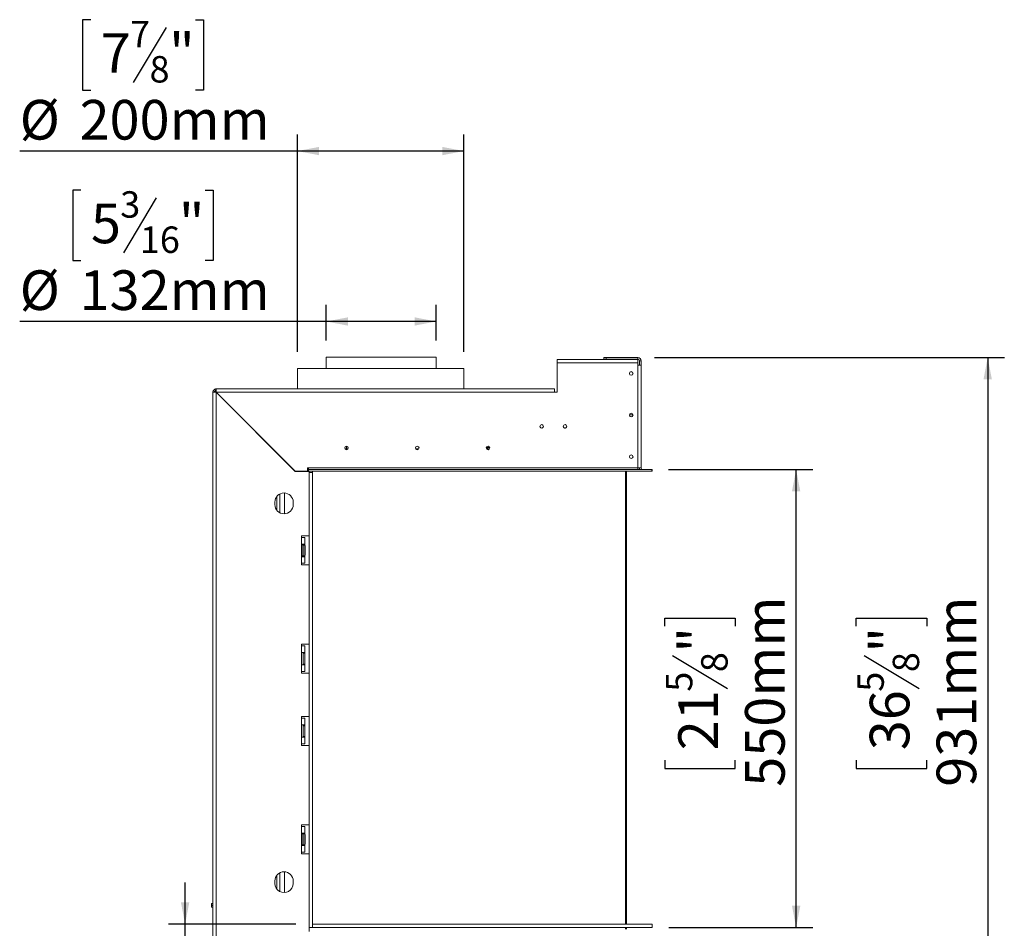
# Model space of a CAD drawing. Units: millimetres. Extents: x 39 to 11497, y -4004 to 4904.
# Drawn here: x 3956 to 5138, y 2318 to 3409 of the extents above; entities that cross this region are included whole.
import ezdxf

# ---------------------------------------------------------------- set-up
doc = ezdxf.new("R2010")
doc.units = ezdxf.units.MM
doc.header["$LTSCALE"] = 20
doc.layers.add('FORMAT', color=7, linetype='Continuous')
doc.styles.add('SLDTEXTSTYLE1', font='TXT', dxfattribs={"width": 0.75})
doc.dimstyles.new('SLDDIMSTYLE0', dxfattribs={"dimtxt": 47.625, "dimasz": 26, "dimexe": 0, "dimexo": 0.0625, "dimgap": 11.90625, "dimtad": 1, "dimdec": 6, "dimrnd": 1e-09, "dimzin": 12, "dimdsep": 46, "dimtxsty": 'SLDTEXTSTYLE1', "dimsah": 1, "dimcen": 0.09, "dimadec": 0, "dimazin": 3, "dimtfac": 1, "dimtdec": 0, "dimtofl": 0, "dimtmove": 0, "dimatfit": 3, "dimfxl": 0, "dimfrac": 2, "dimtolj": 1, "dimtzin": 12, "dimarcsym": 0})
doc.dimstyles.new('SLDDIMSTYLE1', dxfattribs={"dimtxt": 47.625, "dimasz": 26, "dimexe": 0, "dimexo": 0.0625, "dimgap": 11.90625, "dimtad": 1, "dimdec": 6, "dimrnd": 1e-09, "dimzin": 12, "dimdsep": 46, "dimtxsty": 'SLDTEXTSTYLE1', "dimsah": 1, "dimcen": 0.09, "dimadec": 0, "dimazin": 3, "dimtfac": 1, "dimtdec": 0, "dimtmove": 0, "dimatfit": 0, "dimfxl": 0, "dimfrac": 2, "dimtolj": 1, "dimtzin": 12, "dimarcsym": 0})

# ---------------------------------------------------------------- blocks, each defined once
blk = doc.blocks.new('_D_5')
at = {"layer": 'FORMAT'}
for p, q in [((4735.2, 2868.6), (4908.4, 2868.6)), ((4888.4, 2318.6), (4888.4, 2868.6)), ((4730.6, 2680.5), (4730.6, 2690.1)), ((4730.6, 2690.1), (4815.2, 2690.1)), ((4815.2, 2690.1), (4815.2, 2680.5)), ((4739.9, 2645.1), (4805.9, 2605.5)), ((4730.6, 2519.4), (4730.6, 2509.7)), ((4815.2, 2509.7), (4815.2, 2519.4)), ((4730.6, 2509.7), (4815.2, 2509.7)), ((4735.3, 2318.6), (4908.4, 2318.6))]:
    blk.add_line(p, q, dxfattribs=at)
for points in [[(4888.4, 2868.6), (4883.4, 2842.6), (4893.4, 2842.6)], [(4888.4, 2318.6), (4893.4, 2344.6), (4883.4, 2344.6)]]:
    blk.add_solid(points, dxfattribs=at)
at = {"layer": 'FORMAT', "attachment_point": 1, "rotation": 90, "style": 'SLDTEXTSTYLE1'}
for s, insert, char_height in [('550mm', (4827, 2487.6), 47.62), ('"', (4746.8, 2648.7), 47.6), ('8', (4774.3, 2625.3), 31.7), ('5', (4732, 2601.8), 31.7), ('21', (4746.8, 2531.5), 47.62)]:
    blk.add_mtext(s, dxfattribs=dict(at, insert=insert, char_height=char_height))
blk = doc.blocks.new('_D_6')
at = {"layer": 'FORMAT'}
for p, q in [((4029.3, 3204.3), (4019.6, 3204.3)), ((4019.6, 3204.3), (4019.6, 3119.6)), ((4119.8, 3195), (4080.2, 3129)), ((4178.6, 3204.3), (4188.3, 3204.3)), ((4188.3, 3204.3), (4188.3, 3119.6)), ((4019.6, 3119.6), (4029.3, 3119.6)), ((4188.3, 3119.6), (4178.6, 3119.6)), ((4324, 3023.5), (4324, 3066.5)), ((4456, 3023.5), (4456, 3066.5)), ((4324, 3046.5), (3955.7, 3046.5)), ((4456, 3046.5), (4324, 3046.5))]:
    blk.add_line(p, q, dxfattribs=at)
for points in [[(4324, 3046.5), (4350, 3041.5), (4350, 3051.5)], [(4456, 3046.5), (4430, 3051.5), (4430, 3041.5)]]:
    blk.add_solid(points, dxfattribs=at)
at = {"layer": 'FORMAT', "attachment_point": 1, "style": 'SLDTEXTSTYLE1'}
for s, insert, char_height in [('3', (4076.5, 3202.9), 31.7), ('5', (4041.3, 3188.1), 47.6), ('"', (4146.9, 3188.1), 47.6), ('16', (4100, 3160.6), 31.75), ('%%c', (3955.7, 3107.9), 47.62), ('132mm', (4027.6, 3107.9), 47.62)]:
    blk.add_mtext(s, dxfattribs=dict(at, insert=insert, char_height=char_height))
blk = doc.blocks.new('_D_7')
at = {"layer": 'FORMAT'}
for p, q in [((4041, 3409), (4031.3, 3409)), ((4031.3, 3409), (4031.3, 3324.3)), ((4166.9, 3409), (4176.6, 3409)), ((4176.6, 3409), (4176.6, 3324.3)), ((4131.5, 3399.6), (4091.9, 3333.7)), ((4031.3, 3324.3), (4041, 3324.3)), ((4176.6, 3324.3), (4166.9, 3324.3)), ((4289.3, 3010), (4289.3, 3271.2)), ((4489.3, 3010), (4489.3, 3271.2)), ((4289.3, 3251.2), (3955.7, 3251.2)), ((4489.3, 3251.2), (4289.3, 3251.2))]:
    blk.add_line(p, q, dxfattribs=at)
for points in [[(4289.3, 3251.2), (4315.3, 3246.2), (4315.3, 3256.2)], [(4489.3, 3251.2), (4463.3, 3256.2), (4463.3, 3246.2)]]:
    blk.add_solid(points, dxfattribs=at)
at = {"layer": 'FORMAT', "attachment_point": 1, "style": 'SLDTEXTSTYLE1'}
for s, insert, char_height in [('7', (4088.3, 3407.6), 31.7), ('"', (4135.2, 3392.8), 47.6), ('7', (4053.1, 3392.8), 47.6), ('8', (4111.7, 3365.3), 31.7), ('%%c', (3955.7, 3312.6), 47.62), ('200mm', (4027.6, 3312.6), 47.62)]:
    blk.add_mtext(s, dxfattribs=dict(at, insert=insert, char_height=char_height))
blk = doc.blocks.new('_D_8')
at = {"layer": 'FORMAT'}
for p, q in [((4154.4, 2322.6), (4154.4, 2372.6)), ((4287.4, 2322.6), (4134.4, 2322.6)), ((4154.4, 2072.6), (4154.4, 2322.6)), ((3996.5, 2283.2), (3996.5, 2292.8)), ((3996.5, 2292.8), (4081.2, 2292.8)), ((4081.2, 2292.8), (4081.2, 2283.2)), ((4005.9, 2224.3), (4071.9, 2184.7)), ((3996.5, 2110.3), (3996.5, 2100.7)), ((4081.2, 2100.7), (4081.2, 2110.3)), ((3996.5, 2100.7), (4081.2, 2100.7)), ((4246.3, 2072.6), (4134.4, 2072.6)), ((4154.4, 2072.6), (4154.4, 2022.6))]:
    blk.add_line(p, q, dxfattribs=at)
for points in [[(4154.4, 2322.6), (4159.4, 2348.6), (4149.4, 2348.6)], [(4154.4, 2072.6), (4149.4, 2046.6), (4159.4, 2046.6)]]:
    blk.add_solid(points, dxfattribs=at)
at = {"layer": 'FORMAT', "attachment_point": 1, "rotation": 90, "style": 'SLDTEXTSTYLE1'}
for s, insert, char_height in [('250mm', (4093, 2084.5), 47.62), ('"', (4012.7, 2251.4), 47.6), ('16', (4040.3, 2204.5), 31.75), ('13', (3998, 2157.6), 31.75), ('9', (4012.7, 2122.4), 47.6)]:
    blk.add_mtext(s, dxfattribs=dict(at, insert=insert, char_height=char_height))
blk = doc.blocks.new('_D_9')
at = {"layer": 'FORMAT', "color": 1}
for p, q in [((4718.3, 3003.1), (5138.5, 3003.1)), ((5118.5, 3003.1), (5118.5, 2072.6)), ((4960.6, 2680.5), (4960.6, 2690.1)), ((4960.6, 2690.1), (5045.3, 2690.1)), ((5045.3, 2690.1), (5045.3, 2680.5)), ((4970, 2645.1), (5036, 2605.5)), ((4960.6, 2519.4), (4960.6, 2509.7)), ((5045.3, 2509.7), (5045.3, 2519.4)), ((4960.6, 2509.7), (5045.3, 2509.7)), ((4635.3, 2072.6), (5138.5, 2072.6))]:
    blk.add_line(p, q, dxfattribs=at)
for points in [[(5118.5, 3003.1), (5113.5, 2977.1), (5123.5, 2977.1)], [(5118.5, 2072.6), (5123.5, 2098.6), (5113.5, 2098.6)]]:
    blk.add_solid(points, dxfattribs=at)
at = {"layer": 'FORMAT', "color": 1, "attachment_point": 1, "rotation": 90, "style": 'SLDTEXTSTYLE1'}
for s, insert, char_height in [('931mm', (5057.1, 2487.6), 47.62), ('"', (4976.8, 2648.7), 47.6), ('8', (5004.4, 2625.3), 31.7), ('5', (4962, 2601.8), 31.7), ('36', (4976.8, 2531.5), 47.62)]:
    blk.add_mtext(s, dxfattribs=dict(at, insert=insert, char_height=char_height))

msp = doc.modelspace()

# ---------------------------------------------------------------- linework, layer by layer
at = {"color": 7, "linetype": 'Continuous', "lineweight": 15}
for p, q in [((4323.9668042, 3003.4910178), (4323.9668042, 2989.9910178)), ((4323.9668042, 3003.4910178), (4455.9668042, 3003.4910178)), ((4455.9668042, 2989.9910178), (4455.9668042, 3003.4910178)), ((4601.2568042, 2996.9910178), (4601.2568042, 3000.9910178)), ((4698.2568042, 3000.9910178), (4601.2568042, 3000.9910178)), ((4601.2568042, 2996.9910178), (4601.2568042, 2961.4910178)), ((4698.2568042, 2996.9910178), (4601.2568042, 2996.9910178)), ((4657.2568042, 3001.0910178), (4657.2568042, 3003.0910178)), ((4657.2568042, 3003.0910178), (4660.2568042, 3003.0910178)), ((4660.2568042, 3001.0910178), (4657.2568042, 3001.0910178)), ((4660.2568042, 3003.0910178), (4660.2568042, 3001.0910178)), ((4660.2568042, 3003.0910178), (4698.2568042, 3003.0910178)), ((4660.2568042, 3001.0910178), (4698.2568042, 3001.0910178)), ((4698.2568042, 3001.0910178), (4698.2568042, 3003.0910178)), ((4698.2568042, 3000.9910178), (4698.2568042, 2996.9910178)), ((4698.2568042, 2870.5910178), (4698.2568042, 2996.9910178)), ((4698.2568042, 2994.0910178), (4702.2568042, 2994.0910178)), ((4700.2568042, 2999.0910178), (4702.2568042, 2999.0910178)), ((4700.2568042, 2999.0910178), (4700.2568042, 2994.0910178)), ((4702.2568042, 2999.0910178), (4702.2568042, 2994.0910178)), ((4702.2568042, 2994.0910178), (4702.2568042, 2870.5910178)), ((4289.2568042, 2989.9910178), (4289.2568042, 2965.4910178)), ((4289.2568042, 2989.9910178), (4338.3048454, 2989.9910178)), ((4338.3048454, 2989.9910178), (4489.2568042, 2989.9910178)), ((4489.2568042, 2965.4910178), (4489.2568042, 2989.9910178)), ((4189.7568042, 2961.4910178), (4187.7568042, 2961.4910178)), ((4187.7568042, 2234.4910178), (4187.7568042, 2961.4910178)), ((4188.1268555, 2963.1713371), (4189.9418298, 2962.3311775)), ((4190.0764849, 2965.1209665), (4190.9166445, 2963.3059921)), ((4190.2568042, 2961.4591604), (4190.2568042, 2962.9910178)), ((4190.4346166, 2962.9910178), (4191.7886616, 2962.9910178)), ((4191.7568042, 2965.4910178), (4598.2568042, 2965.4910178)), ((4191.7568042, 2963.4910178), (4191.7568042, 2965.4910178)), ((4191.7568042, 2234.5617285), (4191.7568042, 2961.4203071)), ((4191.7568042, 2961.4203071), (4286.6860935, 2866.4910178)), ((4286.7275148, 2866.5910178), (4191.8275148, 2961.4910178)), ((4191.8275148, 2961.4910178), (4598.2568042, 2961.4910178)), ((4194.5356079, 2958.6415034), (4194.7568042, 2958.4910178)), ((4194.7568042, 2958.4910178), (4194.5684586, 2958.6086527)), ((4194.6235722, 2958.6949604), (4194.7568042, 2958.4910178)), ((4598.2568042, 2965.4910178), (4598.2568042, 2961.4910178)), ((4598.2568042, 2961.4910178), (4601.2568042, 2961.4910178)), ((4610.1164917, 2918.4910178), (4611.3971166, 2918.4910178)), ((4255.2568042, 2898.0617285), (4255.2568042, 2897.9203071)), ((4257.7568042, 2895.4203071), (4257.7568042, 2895.5617285)), ((4259.6860935, 2893.4910178), (4259.8275148, 2893.4910178)), ((4346.4095088, 2893.4910178), (4348.2568042, 2893.4910178)), ((4348.2568042, 2896.7410178), (4348.2568042, 2893.4910178)), ((4348.2568042, 2895.9910178), (4349.888521, 2895.9910178)), ((4348.2987643, 2893.4910178), (4348.2568042, 2893.4910178)), ((4350.1040995, 2893.4910178), (4348.2987643, 2893.4910178)), ((4431.4095088, 2893.4910178), (4435.1040995, 2893.4910178)), ((4520.1040995, 2893.4910178), (4516.4095088, 2893.4910178)), ((4517.7568042, 2895.0270513), (4520.3621248, 2895.0270513)), ((4517.7568042, 2895.0270513), (4517.7568042, 2893.5776691)), ((4520.1530173, 2893.5776691), (4517.7568042, 2893.5776691)), ((4276.5860935, 2876.5910178), (4276.7275148, 2876.5910178)), ((4303.2568042, 2866.4910178), (4286.6860935, 2866.4910178)), ((4286.7275148, 2866.5910178), (4301.4275148, 2866.5910178)), ((4302.4275148, 2870.5910178), (4301.4275148, 2870.5910178)), ((4301.4275148, 2870.5910178), (4301.4275148, 2866.5910178)), ((4302.4275148, 2870.5910178), (4302.4275148, 2868.5910178)), ((4698.2568042, 2870.5910178), (4302.4275148, 2870.5910178)), ((4715.2214488, 2868.5910178), (4302.4275148, 2868.5910178)), ((4302.4275148, 2866.5910178), (4302.4275148, 2868.5910178)), ((4715.2214488, 2866.5910178), (4302.4275148, 2866.5910178)), ((4303.2568042, 2788.9910178), (4303.2568042, 2866.4910178)), ((4303.3568042, 2865.0910178), (4303.3568042, 2866.5910178)), ((4303.3568042, 2865.0910178), (4303.3568042, 2318.5910178)), ((4303.3568042, 2865.0910178), (4307.3568042, 2865.0910178)), ((4307.3568042, 2866.5910178), (4307.3568042, 2865.0910178)), ((4307.3568042, 2865.0910178), (4307.3568042, 2318.5910178)), ((4684.7568042, 2866.5910178), (4684.7568042, 2322.5910178)), ((4702.2568042, 2870.5910178), (4698.2568042, 2870.5910178)), ((4698.2568042, 2868.5910178), (4698.2568042, 2870.5910178)), ((4715.2214488, 2868.5910178), (4715.2568042, 2868.5910178)), ((4715.2214488, 2866.5910178), (4715.2214488, 2868.5910178)), ((4715.2214488, 2866.5910178), (4715.2568042, 2866.5910178)), ((4715.2568042, 2866.5910178), (4715.2568042, 2868.5910178)), ((4273.7568042, 2815.5023873), (4273.7568042, 2840.4796483)), ((4262.2568042, 2829.4910178), (4262.2568042, 2826.4910178)), ((4264.7568042, 2836.4731378), (4264.7568042, 2819.5088978)), ((4284.2568042, 2826.4910178), (4284.2568042, 2829.4910178)), ((4303.2568042, 2788.9910178), (4294.2568042, 2788.9910178)), ((4294.2568042, 2788.9910178), (4294.2568042, 2786.9910178)), ((4294.2568042, 2778.9910178), (4294.2568042, 2786.9910178)), ((4294.2568042, 2786.9910178), (4298.2568042, 2786.9910178)), ((4298.2568042, 2778.9910178), (4298.2568042, 2786.9910178)), ((4298.2568042, 2778.9910178), (4294.2568042, 2778.9910178)), ((4294.2568042, 2778.9910178), (4294.2568042, 2763.9910178)), ((4294.7775327, 2777.666127), (4294.7568042, 2777.4373601)), ((4294.7568042, 2777.4373601), (4294.7568042, 2775.1575575)), ((4294.7568042, 2775.1575575), (4294.7775327, 2774.5785724)), ((4294.7775327, 2774.5785724), (4294.7568042, 2773.7708204)), ((4294.7568042, 2773.7708204), (4294.7568042, 2769.2112152)), ((4294.7568042, 2769.2112152), (4294.7775327, 2768.4034633)), ((4294.7775327, 2768.4034633), (4294.7568042, 2767.8244781)), ((4294.7568042, 2767.8244781), (4294.7568042, 2765.5446755)), ((4296.2568042, 2778.9910178), (4296.2568042, 2777.9910178)), ((4296.2568042, 2777.9910178), (4296.2568042, 2764.9910178)), ((4296.2568042, 2777.9910178), (4298.2568042, 2777.9910178)), ((4298.2568042, 2777.9910178), (4298.2568042, 2778.9910178)), ((4298.2568042, 2777.9910178), (4298.2568042, 2764.9910178)), ((4298.7568042, 2777.2645205), (4298.2568042, 2777.2645205)), ((4298.7568042, 2774.3777692), (4298.2568042, 2774.3777692)), ((4298.7568042, 2768.6042665), (4298.2568042, 2768.6042665)), ((4298.7568042, 2777.2645205), (4298.7568042, 2774.3777692)), ((4298.7568042, 2774.3777692), (4298.7568042, 2768.6042665)), ((4298.7568042, 2768.6042665), (4298.7568042, 2765.7175151)), ((4294.2568042, 2755.9910178), (4294.2568042, 2763.9910178)), ((4294.2568042, 2763.9910178), (4298.2568042, 2763.9910178)), ((4294.2568042, 2755.9910178), (4294.2568042, 2753.9910178)), ((4298.2568042, 2755.9910178), (4294.2568042, 2755.9910178)), ((4294.7568042, 2765.5446755), (4294.7775327, 2765.3159087)), ((4296.2568042, 2764.9910178), (4298.2568042, 2764.9910178)), ((4296.2568042, 2764.9910178), (4296.2568042, 2763.9910178)), ((4298.7568042, 2765.7175151), (4298.2568042, 2765.7175151)), ((4298.2568042, 2763.9910178), (4298.2568042, 2764.9910178)), ((4298.2568042, 2755.9910178), (4298.2568042, 2763.9910178)), ((4294.2568042, 2753.9910178), (4303.2568042, 2753.9910178)), ((4303.2568042, 2658.9910178), (4303.2568042, 2753.9910178)), ((4303.2568042, 2658.9910178), (4294.2568042, 2658.9910178)), ((4294.2568042, 2658.9910178), (4294.2568042, 2656.9910178)), ((4294.2568042, 2648.9910178), (4294.2568042, 2656.9910178)), ((4294.2568042, 2656.9910178), (4298.2568042, 2656.9910178)), ((4298.2568042, 2648.9910178), (4298.2568042, 2656.9910178)), ((4298.2568042, 2648.9910178), (4294.2568042, 2648.9910178)), ((4294.2568042, 2648.9910178), (4294.2568042, 2633.9910178)), ((4296.2568042, 2648.9910178), (4296.2568042, 2647.9910178)), ((4296.2568042, 2647.9910178), (4296.2568042, 2634.9910178)), ((4296.2568042, 2647.9910178), (4298.2568042, 2647.9910178)), ((4298.2568042, 2647.9910178), (4298.2568042, 2648.9910178)), ((4298.2568042, 2647.9910178), (4298.2568042, 2634.9910178)), ((4294.2568042, 2625.9910178), (4294.2568042, 2633.9910178)), ((4294.2568042, 2633.9910178), (4298.2568042, 2633.9910178)), ((4294.2568042, 2625.9910178), (4294.2568042, 2623.9910178)), ((4298.2568042, 2625.9910178), (4294.2568042, 2625.9910178)), ((4296.2568042, 2634.9910178), (4298.2568042, 2634.9910178)), ((4296.2568042, 2634.9910178), (4296.2568042, 2633.9910178)), ((4298.2568042, 2633.9910178), (4298.2568042, 2634.9910178)), ((4298.2568042, 2625.9910178), (4298.2568042, 2633.9910178)), ((4294.2568042, 2623.9910178), (4303.2568042, 2623.9910178)), ((4303.2568042, 2571.9910178), (4303.2568042, 2623.9910178)), ((4294.2568042, 2571.9910178), (4303.2568042, 2571.9910178)), ((4294.2568042, 2569.9910178), (4294.2568042, 2571.9910178)), ((4294.2568042, 2569.9910178), (4298.2568042, 2569.9910178)), ((4294.2568042, 2561.9910178), (4294.2568042, 2569.9910178)), ((4298.2568042, 2561.9910178), (4298.2568042, 2569.9910178)), ((4294.2568042, 2561.9910178), (4298.2568042, 2561.9910178)), ((4294.2568042, 2546.9910178), (4294.2568042, 2561.9910178)), ((4296.2568042, 2561.9910178), (4296.2568042, 2560.9910178)), ((4296.2568042, 2560.9910178), (4298.2568042, 2560.9910178)), ((4296.2568042, 2547.9910178), (4296.2568042, 2560.9910178)), ((4298.2568042, 2561.9910178), (4298.2568042, 2560.9910178)), ((4298.2568042, 2547.9910178), (4298.2568042, 2560.9910178)), ((4294.2568042, 2538.9910178), (4294.2568042, 2546.9910178)), ((4298.2568042, 2546.9910178), (4294.2568042, 2546.9910178)), ((4296.2568042, 2547.9910178), (4298.2568042, 2547.9910178)), ((4296.2568042, 2547.9910178), (4296.2568042, 2546.9910178)), ((4298.2568042, 2547.9910178), (4298.2568042, 2546.9910178)), ((4298.2568042, 2538.9910178), (4298.2568042, 2546.9910178)), ((4294.2568042, 2536.9910178), (4294.2568042, 2538.9910178)), ((4298.2568042, 2538.9910178), (4294.2568042, 2538.9910178)), ((4303.2568042, 2536.9910178), (4294.2568042, 2536.9910178)), ((4303.2568042, 2441.9910178), (4303.2568042, 2536.9910178)), ((4294.2568042, 2441.9910178), (4303.2568042, 2441.9910178)), ((4294.2568042, 2439.9910178), (4294.2568042, 2441.9910178)), ((4294.2568042, 2431.9910178), (4294.2568042, 2439.9910178)), ((4294.2568042, 2439.9910178), (4298.2568042, 2439.9910178)), ((4298.2568042, 2431.9910178), (4298.2568042, 2439.9910178)), ((4294.2568042, 2431.9910178), (4298.2568042, 2431.9910178)), ((4294.2568042, 2416.9910178), (4294.2568042, 2431.9910178)), ((4294.7775327, 2430.666127), (4294.7568042, 2430.4373601)), ((4294.7568042, 2430.4373601), (4294.7568042, 2428.1575575)), ((4294.7568042, 2428.1575575), (4294.7775327, 2427.5785724)), ((4294.7775327, 2427.5785724), (4294.7568042, 2426.7708204)), ((4294.7568042, 2426.7708204), (4294.7568042, 2422.2112152)), ((4296.2568042, 2431.9910178), (4296.2568042, 2430.9910178)), ((4296.2568042, 2417.9910178), (4296.2568042, 2430.9910178)), ((4296.2568042, 2430.9910178), (4298.2568042, 2430.9910178)), ((4298.2568042, 2431.9910178), (4298.2568042, 2430.9910178)), ((4298.2568042, 2417.9910178), (4298.2568042, 2430.9910178)), ((4298.7568042, 2430.2645205), (4298.2568042, 2430.2645205)), ((4298.7568042, 2427.3777692), (4298.2568042, 2427.3777692)), ((4298.7568042, 2430.2645205), (4298.7568042, 2427.3777692)), ((4298.7568042, 2427.3777692), (4298.7568042, 2421.6042665)), ((4294.2568042, 2408.9910178), (4294.2568042, 2416.9910178)), ((4298.2568042, 2416.9910178), (4294.2568042, 2416.9910178)), ((4294.7568042, 2422.2112152), (4294.7775327, 2421.4034633)), ((4294.7775327, 2421.4034633), (4294.7568042, 2420.8244781)), ((4294.7568042, 2420.8244781), (4294.7568042, 2418.5446755)), ((4294.7568042, 2418.5446755), (4294.7775327, 2418.3159087)), ((4296.2568042, 2417.9910178), (4298.2568042, 2417.9910178)), ((4296.2568042, 2417.9910178), (4296.2568042, 2416.9910178)), ((4298.7568042, 2421.6042665), (4298.2568042, 2421.6042665)), ((4298.7568042, 2418.7175151), (4298.2568042, 2418.7175151)), ((4298.2568042, 2417.9910178), (4298.2568042, 2416.9910178)), ((4298.2568042, 2408.9910178), (4298.2568042, 2416.9910178)), ((4298.7568042, 2421.6042665), (4298.7568042, 2418.7175151)), ((4294.2568042, 2406.9910178), (4294.2568042, 2408.9910178)), ((4298.2568042, 2408.9910178), (4294.2568042, 2408.9910178)), ((4303.2568042, 2406.9910178), (4294.2568042, 2406.9910178)), ((4303.2568042, 2322.5910178), (4303.2568042, 2406.9910178)), ((4264.7568042, 2381.4731378), (4264.7568042, 2364.5088978)), ((4273.7568042, 2360.5023873), (4273.7568042, 2385.4796483)), ((4262.2568042, 2374.4910178), (4262.2568042, 2371.4910178)), ((4284.2568042, 2371.4910178), (4284.2568042, 2374.4910178)), ((4186.2568042, 2345.4910178), (4186.2568042, 2347.4910178)), ((4186.2568042, 2347.4910178), (4187.7568042, 2347.4910178)), ((4187.7568042, 2345.4910178), (4186.2568042, 2345.4910178)), ((4186.2568042, 2342.9910178), (4186.2568042, 2344.9910178)), ((4186.2568042, 2344.9910178), (4187.7568042, 2344.9910178)), ((4187.7568042, 2342.9910178), (4186.2568042, 2342.9910178)), ((4303.2568042, 2318.5910178), (4303.2568042, 2322.5910178)), ((4303.3568042, 2322.5910178), (4303.2568042, 2322.5910178)), ((4303.2568042, 2318.5910178), (4303.3568042, 2318.5910178)), ((4303.2568042, 2313.5617285), (4303.2568042, 2318.5910178)), ((4303.3568042, 2318.5910178), (4307.3568042, 2318.5910178)), ((4307.3568042, 2318.5910178), (4307.3568042, 2322.5910178)), ((4307.3568042, 2322.5910178), (4715.2568042, 2322.5910178)), ((4307.3568042, 2318.5910178), (4715.2568042, 2318.5910178)), ((4684.7568042, 2318.5910178), (4684.7568042, 2316.5910178)), ((4715.2568042, 2318.5910178), (4715.2568042, 2322.5910178))]:
    msp.add_line(p, q, dxfattribs=at)
at = {"color": 8, "linetype": 'Continuous', "lineweight": 15}
for p, q in [((4194.7568042, 2958.4910178), (4194.7568042, 2958.4203071)), ((4194.8275148, 2958.4910178), (4194.7568042, 2958.4910178)), ((4692.318357, 2934.4910178), (4688.1952513, 2934.4910178)), ((4683.2568042, 2866.5910178), (4683.2568042, 2322.5910178)), ((4268.2568042, 2816.6930589), (4268.2568042, 2839.2889768)), ((4294.2568042, 2773.7708204), (4294.7568042, 2773.7708204)), ((4294.2568042, 2769.2112152), (4294.7568042, 2769.2112152)), ((4294.2568042, 2426.7708204), (4294.7568042, 2426.7708204)), ((4294.2568042, 2422.2112152), (4294.7568042, 2422.2112152)), ((4268.2568042, 2361.6930589), (4268.2568042, 2384.2889768)), ((4683.2568042, 2318.5910178), (4683.2568042, 2316.5910178))]:
    msp.add_line(p, q, dxfattribs=at)
at = {"color": 7, "linetype": 'Continuous', "lineweight": 15}
for centre, radius in [((4690.2568042, 2984.0910178), 2.2), ((4690.2568042, 2984.0910178), 2.1), ((4690.2568042, 2934.0910178), 2.2), ((4690.2568042, 2934.0910178), 2.1), ((4582.7568042, 2920.4910178), 2.2), ((4582.7568042, 2920.4910178), 2.1), ((4610.7568042, 2920.4910178), 2.2), ((4610.7568042, 2920.4910178), 2.1), ((4348.2568042, 2894.5910178), 2.15), ((4433.2568042, 2894.5910178), 2.15), ((4518.2568042, 2894.5910178), 2.15), ((4690.2568042, 2884.0910178), 2.2), ((4690.2568042, 2884.0910178), 2.1)]:
    msp.add_circle(centre, radius, dxfattribs=at)
for centre, radius, start, end in [((4698.2568042, 2999.0910178), 4, 0, 90), ((4698.2568042, 2999.0910178), 2, 0, 90), ((4191.7568042, 2961.4910178), 4, 155.1603728054, 180), ((4191.7568042, 2961.4910178), 2, 155.1603728054, 180), ((4191.7568042, 2961.4910178), 4, 90, 114.8396271945), ((4191.7568042, 2961.4910178), 2, 90, 114.8396271945), ((4704.2568042, 2870.5910178), 4, 180, 210.0000000001), ((4704.2568042, 2870.5910178), 2, 180, 270), ((4273.2568042, 2829.4910178), 11, 0, 179.9999999999), ((4273.2568042, 2826.4910178), 11, 180, 0), ((4295.5068042, 2777.4910178), 0.75, 0, 166.4870501086), ((4295.5068042, 2765.4910178), 0.75, 193.5051236385, 0), ((4295.5068042, 2430.4910178), 0.75, 0, 166.4870501086), ((4295.5068042, 2418.4910178), 0.75, 193.5051236386, 360), ((4273.2568042, 2374.4910178), 11, 0, 180), ((4273.2568042, 2371.4910178), 11, 180, 0.0000000001)]:
    msp.add_arc(centre, radius, start, end, dxfattribs=at)
at = {"color": 8, "linetype": 'Continuous', "lineweight": 15}
for centre, start, end in [((4293.8960036, 2777.4695605), 294.7621566764, 357.8577082724), ((4293.8960036, 2775.1897579), 294.762156675, 357.8577082739), ((4293.8960036, 2767.7922778), 2.1422917275, 65.2378433236), ((4293.8960036, 2765.5124751), 2.1422917282, 65.2378433229), ((4293.8960036, 2430.4695605), 294.7621566766, 357.8577082722), ((4293.8960036, 2428.1897579), 294.7621566747, 357.8577082741), ((4293.8960036, 2420.7922778), 2.1422917275, 65.2378433236), ((4293.8960036, 2418.5124751), 2.1422917281, 65.237843323)]:
    msp.add_arc(centre, 0.8614026, start, end, dxfattribs=at)
at = {"color": 7, "linetype": 'Continuous', "lineweight": 15}
for points in [[(4187.7568042, 2961.4910178), (4187.8169305, 2961.4851253), (4187.937183, 2961.4733402), (4188.8621799, 2961.4556625), (4190.1843596, 2961.4379848), (4191.232656, 2961.4261997), (4191.7568042, 2961.4203071)], [(4191.8275148, 2961.4910178), (4191.8216223, 2962.015166), (4191.8098372, 2963.0634623), (4191.7921595, 2964.3856421), (4191.7744818, 2965.3106389), (4191.7626967, 2965.4308915), (4191.7568042, 2965.4910178)]]:
    msp.add_open_spline(points, degree=3, dxfattribs=at)
for points, knots in [([(4190.0764849, 2965.1209665), (4190.0347225, 2965.1015727), (4189.9737554, 2965.0732607), (4189.8100628, 2964.9863845), (4189.6176873, 2964.8747374), (4189.3043937, 2964.6636974), (4188.9191217, 2964.3274729), (4188.5828906, 2963.9419852), (4188.3712244, 2963.627216), (4188.2596717, 2963.4345776), (4188.1734044, 2963.271674), (4188.1457704, 2963.2121084), (4188.1268555, 2963.1713371)], [0, 0, 0, 0, 0.1244241452, 0.181641787, 0.2382495429, 0.3580938455, 0.4998479356, 0.6425690811, 0.7627938158, 0.8193401646, 0.8763428122, 1, 1, 1, 1]), ([(4190.9166445, 2963.3059921), (4190.8970178, 2963.2968759), (4190.8622149, 2963.2807106), (4190.7512846, 2963.2219847), (4190.6364474, 2963.1488564), (4190.5440612, 2963.082896), (4190.4433007, 2963.001259), (4190.3412482, 2962.906302), (4190.2461803, 2962.8041086), (4190.1641785, 2962.7027978), (4190.098029, 2962.6099976), (4190.0249377, 2962.4949839), (4189.9664618, 2962.3842646), (4189.9507052, 2962.3503058), (4189.9418298, 2962.3311775)], [0, 0, 0, 0, 0.1655595093, 0.2935780135, 0.3474647626, 0.397699564, 0.4474557468, 0.4999931809, 0.5529458353, 0.6030591992, 0.653535468, 0.7075125541, 0.8352471687, 1, 1, 1, 1]), ([(4190.2568042, 2962.9910178), (4190.6318042, 2962.9532811), (4191.149287, 2962.9012062), (4191.6667698, 2962.4124204), (4191.8092527, 2962.277839)], [0, 0, 0, 0, 0.7246617237, 1, 1, 1, 1]), ([(4517.7568042, 2893.5776691), (4517.591292, 2893.5902429), (4517.353525, 2893.6083058), (4517.1036421, 2893.6624431), (4516.9162696, 2893.7327886), (4516.7946721, 2893.8673993), (4516.7400064, 2894.0880935), (4516.7932366, 2894.3541796), (4516.9127466, 2894.596739), (4517.0975572, 2894.7588519), (4517.3495949, 2894.9073454), (4517.588794, 2894.9776619), (4517.7568042, 2895.0270513)], [0, 0, 0, 0, 0.135933778, 0.1952761904, 0.2516749743, 0.3712535944, 0.4995165814, 0.6301545516, 0.7480589773, 0.8024655694, 0.8612545127, 1, 1, 1, 1]), ([(4294.7775327, 2777.666127), (4294.7770531, 2777.6641417), (4294.765929, 2777.6181011), (4294.7165889, 2777.4491442), (4294.5838057, 2777.1978322), (4294.4076289, 2776.9839552), (4294.283308, 2776.9191968), (4294.2568042, 2776.905391)], [0, 0, 0, 0, 0.00648017431, 0.15027972631, 0.55668607324, 0.90549019643, 1, 1, 1, 1]), ([(4294.2568042, 2774.1982044), (4294.283308, 2774.2051073), (4294.4076289, 2774.2374865), (4294.5838057, 2774.344425), (4294.7165889, 2774.470081), (4294.765929, 2774.5545594), (4294.7770531, 2774.5775797), (4294.7775327, 2774.5785724)], [0, 0, 0, 0, 0.09450980357, 0.44331392675, 0.84972027369, 0.99351982569, 1, 1, 1, 1]), ([(4294.2568042, 2768.7838312), (4294.283308, 2768.7769283), (4294.4076289, 2768.7445491), (4294.5838057, 2768.6376106), (4294.7165889, 2768.5119547), (4294.765929, 2768.4274762), (4294.7770531, 2768.4044559), (4294.7775327, 2768.4034633)], [0, 0, 0, 0, 0.09450980357, 0.44331392675, 0.84972027369, 0.99351982569, 1, 1, 1, 1]), ([(4294.2568042, 2766.0766446), (4294.283308, 2766.0628388), (4294.4076289, 2765.9980804), (4294.5838057, 2765.7842034), (4294.7165889, 2765.5328915), (4294.765929, 2765.3639346), (4294.7770531, 2765.317894), (4294.7775327, 2765.3159087)], [0, 0, 0, 0, 0.0945098036, 0.4433139268, 0.8497202737, 0.9935198257, 1, 1, 1, 1]), ([(4294.7775327, 2430.666127), (4294.7770531, 2430.6641417), (4294.765929, 2430.6181011), (4294.7165889, 2430.4491442), (4294.5838057, 2430.1978322), (4294.4076289, 2429.9839552), (4294.283308, 2429.9191968), (4294.2568042, 2429.905391)], [0, 0, 0, 0, 0.0064801743, 0.1502797263, 0.5566860732, 0.9054901964, 1, 1, 1, 1]), ([(4294.2568042, 2427.1982044), (4294.283308, 2427.2051073), (4294.4076289, 2427.2374865), (4294.5838057, 2427.344425), (4294.7165889, 2427.470081), (4294.765929, 2427.5545594), (4294.7770531, 2427.5775797), (4294.7775327, 2427.5785724)], [0, 0, 0, 0, 0.09450980357, 0.44331392675, 0.84972027369, 0.99351982569, 1, 1, 1, 1]), ([(4294.2568042, 2421.7838312), (4294.283308, 2421.7769283), (4294.4076289, 2421.7445491), (4294.5838057, 2421.6376106), (4294.7165889, 2421.5119547), (4294.765929, 2421.4274762), (4294.7770531, 2421.4044559), (4294.7775327, 2421.4034633)], [0, 0, 0, 0, 0.09450980357, 0.44331392675, 0.84972027369, 0.99351982569, 1, 1, 1, 1]), ([(4294.2568042, 2419.0766446), (4294.283308, 2419.0628388), (4294.4076289, 2418.9980804), (4294.5838057, 2418.7842034), (4294.7165889, 2418.5328915), (4294.765929, 2418.3639346), (4294.7770531, 2418.317894), (4294.7775327, 2418.3159087)], [0, 0, 0, 0, 0.0945098036, 0.4433139268, 0.8497202737, 0.9935198257, 1, 1, 1, 1])]:
    msp.add_open_spline(points, degree=3, knots=knots, dxfattribs=at)

# ---------------------------------------------------------------- dimensions: what is measured, and where the dimension line sits
at = {"layer": 'FORMAT'}
for base, p1, p2, picture, middle in [((4289.2568042, 3251.1700939), (4489.2568042, 2989.9910178), (4289.2568042, 2989.9910178), '_D_7', (4103.9552601, 3251.1700939)), ((4323.9668042, 3046.4892225), (4455.9668042, 3003.4910178), (4323.9668042, 3003.4910178), '_D_6', (4103.9552601, 3046.4892225))]:
    dim = msp.add_linear_dim(base=base, p1=p1, p2=p2, text='%%c<>', dimstyle='SLDDIMSTYLE0', dxfattribs=at)
    dim.commit()
    dim.dimension.update_dxf_attribs({"geometry": picture, "text_midpoint": middle, "dimtype": 160})
at = {"layer": 'FORMAT', "color": 1}
dim = msp.add_linear_dim(base=(5118.4579661871, 2072.5910178218), p1=(4698.2568041588, 3003.0910178218), p2=(4615.2568041588, 2072.5910178218), angle=90, dimstyle='SLDDIMSTYLE0', dxfattribs=at)
dim.commit()
dim.dimension.update_dxf_attribs({"geometry": '_D_9', "text_midpoint": (5118.4579661871, 2599.9331296264), "dimtype": 160})
at = {"layer": 'FORMAT'}
for base, p1, p2, dimstyle, picture, middle in [((4888.377741869, 2868.5910178218), (4715.2568041588, 2318.5910178424), (4715.2214488198, 2868.5910178218), 'SLDDIMSTYLE0', '_D_5', (4888.377741869, 2599.9331296264)), ((4154.3738964, 2322.5910178), (4266.2568042, 2072.5910178), (4307.3568042, 2322.5910178), 'SLDDIMSTYLE1', '_D_8', (4154.3738964, 2196.7691074))]:
    dim = msp.add_linear_dim(base=base, p1=p1, p2=p2, angle=90, dimstyle=dimstyle, dxfattribs=at)
    dim.commit()
    dim.dimension.update_dxf_attribs({"geometry": picture, "text_midpoint": middle, "dimtype": 160})

doc.saveas('drawing.dxf')
